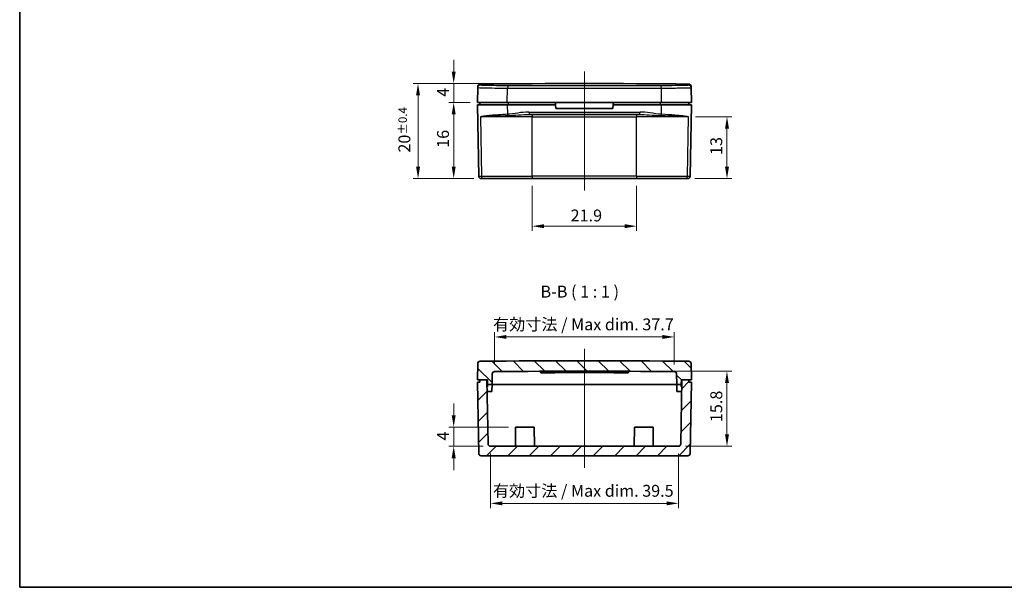
# Model space of a CAD drawing. Units: millimetres. Extents: x -497 to 967, y -38 to 243.
# Drawn here: x -226 to -19, y -38 to 81 of the extents above; entities that cross this region are included whole.
import ezdxf

# ---------------------------------------------------------------- set-up
doc = ezdxf.new("R2010")
doc.units = ezdxf.units.MM
doc.layers.get('Defpoints').update_dxf_attribs({"lineweight": 25})
for name, color, linetype, lineweight in [('Border (ISO)', 7, 'Continuous', 35), ('Centerline (ISO)', 131, 'Continuous', 18), ('Dimension (ISO)', 7, 'Continuous', 18), ('Hatch (ISO)', 1, 'Continuous', 18), ('Symbol (ISO)', 7, 'Continuous', 18), ('Visible (ISO)', 7, 'Continuous', 35), ('Visible Narrow (ISO)', 7, 'Continuous', 25)]:
    doc.layers.add(name, color=color, linetype=linetype, lineweight=lineweight)
doc.styles.add('Note Text (TK)', font='txt')
doc.dimstyles.new('Default - Method 1b (TK)', dxfattribs={"dimtxt": 2.5, "dimasz": 2.5, "dimexe": 1, "dimexo": 1.499999999999999, "dimgap": 1, "dimtad": 1, "dimtoh": 1, "dimrnd": 1e-08, "dimdsep": 46, "dimtxsty": 'Note Text (TK)', "dimcen": 0.09, "dimdle": 5, "dimclrd": 100, "dimclre": 100, "dimclrt": 7, "dimadec": 1, "dimazin": 1, "dimtfac": 1, "dimtmove": 0, "dimatfit": 3, "dimfxl": 1, "dimtolj": 1, "dimlwd": -1, "dimlwe": -1, "dimarcsym": 0})

# ---------------------------------------------------------------- blocks, each defined once
blk = doc.blocks.new('図面枠 tk図枠')
at = {"layer": 'Border (ISO)'}
for p, q in [((14.49999999999999, 289), (14.50000000000001, 8.000000000000007)), ((14.50000000000001, 8.000000000000007), (405.4999999999999, 8.000000000000007))]:
    blk.add_line(p, q, dxfattribs=at)
blk = doc.blocks.new('*D10')
at = {"layer": 'Defpoints', "color": 0}
for p in [(-85.54574231959543, 60.60515427436459), (-77.41492449107038, 60.60515427436458), (-85.6768266290156, 47.59642807114769)]:
    blk.add_point(p, dxfattribs=at)
at = {"layer": 'Dimension (ISO)', "color": 100}
for p, q in [((-84.04574231959543, 60.60515427436459), (-76.41492449107038, 60.60515427436458)), ((-77.41492449107038, 50.09642807114769), (-77.41492449107038, 58.10515427436458)), ((-84.1768266290156, 47.59642807114769), (-76.41492449107038, 47.59642807114768))]:
    blk.add_line(p, q, dxfattribs=at)
for points in [[(-77.83159115773705, 58.10515427436458), (-76.9982578244037, 58.10515427436458), (-77.41492449107038, 60.60515427436458)], [(-77.83159115773705, 50.09642807114769), (-76.9982578244037, 50.09642807114769), (-77.41492449107038, 47.59642807114768)]]:
    blk.add_solid(points, dxfattribs=at)
at = {"layer": 'Dimension (ISO)', "color": 7, "insert": (-79.6649244910704, 52.56670026366522), "char_height": 2.5, "attachment_point": 4, "rotation": 90, "style": 'Note Text (TK)'}
blk.add_mtext('\\A1;13', dxfattribs=at)
blk = doc.blocks.new('*D11')
at = {"layer": 'Defpoints', "color": 0}
for p in [(-118.4005329171053, 47.59642807114496), (-96.42931606503545, 47.59642807114496), (-96.42931606503545, 37.59642807114498)]:
    blk.add_point(p, dxfattribs=at)
at = {"layer": 'Dimension (ISO)', "color": 100}
for p, q in [((-118.4005329171053, 46.09642807114496), (-118.4005329171053, 36.59642807114498)), ((-96.42931606503545, 46.09642807114496), (-96.42931606503545, 36.59642807114498)), ((-115.9005329171053, 37.59642807114498), (-98.92931606503545, 37.59642807114498))]:
    blk.add_line(p, q, dxfattribs=at)
for points in [[(-115.9005329171053, 38.01309473781164), (-115.9005329171053, 37.17976140447831), (-118.4005329171053, 37.59642807114498)], [(-98.92931606503545, 38.01309473781164), (-98.92931606503545, 37.17976140447831), (-96.42931606503545, 37.59642807114498)]]:
    blk.add_solid(points, dxfattribs=at)
at = {"layer": 'Dimension (ISO)', "color": 7, "insert": (-110.3197540365247, 39.84642807114498), "char_height": 2.5, "attachment_point": 4, "style": 'Note Text (TK)'}
blk.add_mtext('\\A1;21.9', dxfattribs=at)
blk = doc.blocks.new('*D12')
at = {"layer": 'Defpoints', "color": 0}
for p in [(-134.9149244910702, 67.59642807117592), (-107.4149244910645, 67.59642807117592), (-129.9149244910703, 63.59642807114664)]:
    blk.add_point(p, dxfattribs=at)
at = {"layer": 'Dimension (ISO)', "color": 100}
for p, q in [((-134.9149244910702, 70.09642807117592), (-134.9149244910702, 72.59642807117592)), ((-108.9149244910645, 67.59642807117592), (-135.9149244910702, 67.59642807117592)), ((-134.9149244910702, 63.59642807114664), (-134.9149244910702, 67.59642807117592)), ((-131.4149244910703, 63.59642807114664), (-135.9149244910702, 63.59642807114664)), ((-134.9149244910702, 61.09642807114664), (-134.9149244910702, 58.59642807114664))]:
    blk.add_line(p, q, dxfattribs=at)
for points in [[(-135.3315911577369, 70.09642807117592), (-134.4982578244036, 70.09642807117592), (-134.9149244910702, 67.59642807117592)], [(-135.3315911577369, 61.09642807114664), (-134.4982578244036, 61.09642807114664), (-134.9149244910702, 63.59642807114664)]]:
    blk.add_solid(points, dxfattribs=at)
at = {"layer": 'Dimension (ISO)', "color": 7, "insert": (-137.1649244910702, 64.808075798434), "char_height": 2.5, "attachment_point": 4, "rotation": 90, "style": 'Note Text (TK)'}
blk.add_mtext('\\A1;4', dxfattribs=at)
blk = doc.blocks.new('*D13')
at = {"layer": 'Defpoints', "color": 0}
for p in [(-129.9149244910703, 63.59642807114664), (-134.9149244910702, 47.59642807114769), (-129.1530223531251, 47.59642807114769)]:
    blk.add_point(p, dxfattribs=at)
at = {"layer": 'Dimension (ISO)', "color": 100}
for p, q in [((-131.4149244910703, 63.59642807114664), (-135.9149244910702, 63.59642807114664)), ((-134.9149244910702, 61.09642807114664), (-134.9149244910702, 50.09642807114769)), ((-130.6530223531251, 47.59642807114769), (-135.9149244910702, 47.59642807114769))]:
    blk.add_line(p, q, dxfattribs=at)
for points in [[(-135.3315911577369, 61.09642807114664), (-134.4982578244036, 61.09642807114664), (-134.9149244910702, 63.59642807114664)], [(-135.3315911577369, 50.09642807114769), (-134.4982578244036, 50.09642807114769), (-134.9149244910702, 47.59642807114769)]]:
    blk.add_solid(points, dxfattribs=at)
at = {"layer": 'Dimension (ISO)', "color": 7, "insert": (-137.1649244910702, 54.06943943478353), "char_height": 2.5, "attachment_point": 4, "rotation": 90, "style": 'Note Text (TK)'}
blk.add_mtext('\\A1;16', dxfattribs=at)
blk = doc.blocks.new('*D14')
at = {"layer": 'Defpoints', "color": 0}
for p in [(-142.4149244910703, 67.59642807117592), (-107.4149244910645, 67.59642807117592), (-129.1530223531251, 47.59642807114769)]:
    blk.add_point(p, dxfattribs=at)
at = {"layer": 'Dimension (ISO)', "color": 100}
for p, q in [((-108.9149244910645, 67.59642807117592), (-143.4149244910703, 67.59642807117592)), ((-142.4149244910704, 50.09642807114769), (-142.4149244910703, 65.09642807117592)), ((-130.6530223531251, 47.59642807114769), (-143.4149244910704, 47.59642807114769))]:
    blk.add_line(p, q, dxfattribs=at)
for points in [[(-142.831591157737, 65.09642807117592), (-141.9982578244037, 65.09642807117592), (-142.4149244910703, 67.59642807117592)], [(-142.831591157737, 50.09642807114769), (-141.9982578244037, 50.09642807114769), (-142.4149244910704, 47.59642807114769)]]:
    blk.add_solid(points, dxfattribs=at)
at = {"layer": 'Dimension (ISO)', "color": 7, "insert": (-145.2899244910704, 53.06688261661632), "char_height": 2.5, "attachment_point": 4, "rotation": 90, "style": 'Note Text (TK)'}
blk.add_mtext('\\A1;20{}{\\A0;{\\H1.5x;}{\\A2;\\H0.71x;\\C3;%%p0.4}}', dxfattribs=at)
blk = doc.blocks.new('*D15')
at = {"layer": 'Defpoints', "color": 0}
for p in [(-134.9149244910703, -4.700631411935463), (-121.8800170199067, -4.700631411935468), (-127.1879324829811, -8.700631411935483)]:
    blk.add_point(p, dxfattribs=at)
at = {"layer": 'Dimension (ISO)', "color": 100}
for p, q in [((-134.9149244910703, -2.200631411935464), (-134.9149244910703, 0.2993685880645358)), ((-123.3800170199067, -4.700631411935467), (-135.9149244910703, -4.700631411935463)), ((-134.9149244910703, -8.70063141193548), (-134.9149244910703, -4.700631411935463)), ((-128.687932482981, -8.700631411935483), (-135.9149244910703, -8.70063141193548)), ((-134.9149244910703, -11.20063141193548), (-134.9149244910703, -13.70063141193548))]:
    blk.add_line(p, q, dxfattribs=at)
for points in [[(-135.3315911577369, -2.200631411935463), (-134.4982578244036, -2.200631411935464), (-134.9149244910703, -4.700631411935463)], [(-135.3315911577369, -11.20063141193548), (-134.4982578244036, -11.20063141193548), (-134.9149244910703, -8.70063141193548)]]:
    blk.add_solid(points, dxfattribs=at)
at = {"layer": 'Dimension (ISO)', "color": 7, "insert": (-137.1649244910703, -7.488983684662766), "char_height": 2.5, "attachment_point": 4, "rotation": 90, "style": 'Note Text (TK)'}
blk.add_mtext('\\A1;4', dxfattribs=at)
blk = doc.blocks.new('*D16')
at = {"layer": 'Defpoints', "color": 0}
for p in [(-107.4149244910639, 7.09936858808259), (-77.41492449107037, 7.099368588082581), (-87.64191649915863, -8.70063141193534)]:
    blk.add_point(p, dxfattribs=at)
at = {"layer": 'Dimension (ISO)', "color": 100}
for p, q in [((-105.9149244910639, 7.099368588082589), (-76.41492449107037, 7.099368588082581)), ((-77.41492449107037, -6.200631411935343), (-77.41492449107037, 4.599368588082581)), ((-86.14191649915865, -8.70063141193534), (-76.41492449107037, -8.700631411935342))]:
    blk.add_line(p, q, dxfattribs=at)
for points in [[(-77.83159115773702, 4.599368588082581), (-76.9982578244037, 4.599368588082581), (-77.41492449107037, 7.099368588082581)], [(-77.83159115773702, -6.200631411935343), (-76.9982578244037, -6.200631411935343), (-77.41492449107037, -8.700631411935342)]]:
    blk.add_solid(points, dxfattribs=at)
at = {"layer": 'Dimension (ISO)', "color": 7, "insert": (-79.66492449107037, -3.620233684653668), "char_height": 2.5, "attachment_point": 4, "rotation": 90, "style": 'Note Text (TK)'}
blk.add_mtext('\\A1;15.8', dxfattribs=at)
blk = doc.blocks.new('*D17')
at = {"layer": 'Defpoints', "color": 0}
for p in [(-127.1879324829811, -8.700631411935483), (-87.64191649915863, -8.70063141193534), (-87.64191649915863, -20.70063141193549)]:
    blk.add_point(p, dxfattribs=at)
at = {"layer": 'Dimension (ISO)', "color": 100}
for p, q in [((-127.1879324829811, -10.20063141193548), (-127.1879324829811, -21.70063141193549)), ((-87.64191649915863, -10.20063141193534), (-87.64191649915863, -21.70063141193549)), ((-124.6879324829811, -20.70063141193549), (-90.14191649915863, -20.70063141193549))]:
    blk.add_line(p, q, dxfattribs=at)
for points in [[(-124.6879324829811, -20.28396474526882), (-124.6879324829811, -21.11729807860216), (-127.1879324829811, -20.70063141193549)], [(-90.14191649915863, -20.28396474526882), (-90.14191649915863, -21.11729807860216), (-87.64191649915863, -20.70063141193549)]]:
    blk.add_solid(points, dxfattribs=at)
at = {"layer": 'Dimension (ISO)', "color": 7, "insert": (-126.6632347183425, -18.06127459375367), "char_height": 2.5, "attachment_point": 4, "style": 'Note Text (TK)'}
blk.add_mtext('\\A1;\\fＭＳ Ｐゴシック|b0|i0;\\H2.4873;有効寸法 / Max dim. 39.5', dxfattribs=at)
blk = doc.blocks.new('*D18')
at = {"layer": 'Defpoints', "color": 0}
for p in [(-88.52273992445043, 14.29936858806457), (-126.3071090576902, 7.010925119961989), (-88.52273992445043, 7.010925119962408)]:
    blk.add_point(p, dxfattribs=at)
at = {"layer": 'Dimension (ISO)', "color": 100}
for p, q in [((-126.3071090576902, 8.510925119961989), (-126.3071090576902, 15.29936858806457)), ((-88.52273992445043, 8.510925119962408), (-88.52273992445043, 15.29936858806457)), ((-123.8071090576902, 14.29936858806457), (-91.02273992445043, 14.29936858806457))]:
    blk.add_line(p, q, dxfattribs=at)
for points in [[(-123.8071090576902, 14.71603525473124), (-123.8071090576902, 13.88270192139791), (-126.3071090576902, 14.29936858806457)], [(-91.02273992445043, 14.71603525473124), (-91.02273992445043, 13.88270192139791), (-88.52273992445043, 14.29936858806457)]]:
    blk.add_solid(points, dxfattribs=at)
at = {"layer": 'Dimension (ISO)', "color": 7, "insert": (-126.6420361387976, 16.93872540624639), "char_height": 2.5, "attachment_point": 4, "style": 'Note Text (TK)'}
blk.add_mtext('\\A1;\\fＭＳ Ｐゴシック|b0|i0;\\H2.4873;有効寸法 / Max dim. 37.7', dxfattribs=at)

msp = doc.modelspace()

# ---------------------------------------------------------------- hatches: boundary and pattern name
at = {"layer": 'Hatch (ISO)'}
h = msp.add_hatch(dxfattribs=at)
h.set_pattern_fill('ANSI31', color=256, angle=90, style=0)
h.set_pattern_definition([(135, (-496.8907799475639, -38.35525811463014), (-2.245064030267288, -2.245064030267287), [])])
edge = h.paths.add_edge_path()
edge.add_ellipse((-129.3558361096087, 8.680176260906187), major_axis=(-0.0054322633370883, 0.4999704896441742), ratio=1, start_angle=0, end_angle=88.37749622823443)
edge.add_line((-129.8557599571869, 8.688902464124887), (-129.9149244910699, 5.299368588064488))
edge.add_line((-129.9149244910699, 5.299368588064488), (-129.4149244910699, 5.299368588064488))
edge.add_line((-129.4149244910699, 5.299368588064503), (-127.923652023534, 5.29936858806451))
edge.add_line((-127.923652023534, 5.299368588064503), (-127.8236520203394, 5.299368588064503))
edge.add_line((-127.8236520203394, 5.299368588064503), (-127.8079119986152, 4.397623347420775))
edge.add_ellipse((-127.7079272290996, 4.399368588064504), major_axis=(-0.0999847695156397, -0.0017452406437275), ratio=1, start_angle=2.544e-13, end_angle=89.0000000000005)
edge.add_line((-127.7079272290996, 4.299368588064503), (-126.9393768115791, 4.29936858806451))
edge.add_ellipse((-126.9393768115792, 4.399368588064511), major_axis=(2.6e-15, -0.1000000000000027), ratio=1, start_angle=0, end_angle=88.99999999999685)
edge.add_line((-126.8393920420635, 4.397623347420775), (-126.8023515234251, 6.519673238996965))
edge.add_ellipse((-126.302427675847, 6.510947035778258), major_axis=(-0.4999238475781943, 0.0087262032187119), ratio=1, start_angle=271.5364546817421, end_angle=360, ccw=False)
edge.add_ellipse((-107.414924491062, -2010.700631412789), major_axis=(-18.89218456662793, 2017.711556532755), ratio=1, start_angle=358.92709063653564, end_angle=360, ccw=False)
edge.add_ellipse((-88.52742130629287, 6.510947035778407), major_axis=(0.0046813818432591, 0.4999780841837345), ratio=1, start_angle=271.5364546817421, end_angle=360.00000000096617, ccw=False)
edge.add_line((-88.02749745871466, 6.519673238997135), (-87.99045694007629, 4.397623347420946))
edge.add_ellipse((-87.89047217056063, 4.399368588064668), major_axis=(-0.099984769515642, -0.0017452406437313), ratio=1, start_angle=0, end_angle=88.99999999999712)
edge.add_line((-87.89047217056063, 4.299368588064666), (-87.1219217530402, 4.299368588064666))
edge.add_ellipse((-87.1219217530402, 4.399368588064668), major_axis=(-4e-15, -0.0999999999999989), ratio=1, start_angle=2.29e-12, end_angle=89.0000000000032)
edge.add_line((-87.02193698352457, 4.397623347420939), (-87.00619696180044, 5.299368588064666))
edge.add_line((-87.00619696180041, 5.299368588064673), (-86.90619695860579, 5.299368588064673))
edge.add_line((-86.90619695860579, 5.299368588064673), (-85.41492449106987, 5.29936858806468))
edge.add_line((-85.41492449106991, 5.299368588064673), (-84.9149244910699, 5.299368588064673))
edge.add_line((-84.9149244910699, 5.29936858806468), (-84.97408902495295, 8.688902464125078))
edge.add_ellipse((-85.47401287253113, 8.680176260906364), major_axis=(0.4999238475781899, 0.008726203218715), ratio=1, start_angle=2.26e-14, end_angle=88.37749622823414)
edge.add_ellipse((-107.414924491062, -2010.700631411789), major_axis=(21.94634388186742, 2019.88077816234), ratio=1, start_angle=0, end_angle=1.245007543517662)
h = msp.add_hatch(dxfattribs=at)
h.set_pattern_fill('ANSI31', color=256, style=0)
h.set_pattern_definition([(45, (-496.8907799475639, -38.35525811463014), (-2.245064030267287, 2.245064030267288), [])])
edge = h.paths.add_edge_path()
edge.add_ellipse((-85.67682662901507, -10.20063141193533), major_axis=(6.2e-15, -0.5000000000000006), ratio=1, start_angle=0, end_angle=88.99999999999939)
edge.add_line((-85.1769027814369, -10.20935761515397), (-84.91492449106994, 4.799368588064666))
edge.add_line((-84.9149244910699, 4.799368588064659), (-85.41492449106991, 4.799368588064659))
edge.add_line((-85.41492449106991, 4.799368588064659), (-85.41492449106991, 5.299368588064659))
edge.add_line((-85.41492449106991, 5.299368588064673), (-86.9061969586058, 5.299368588064666))
edge.add_line((-86.90619695860579, 5.299368588064659), (-87.14199265158042, -8.209357615153984))
edge.add_ellipse((-87.64191649915863, -8.200631411935348), major_axis=(0.4999238475781921, -0.0087262032186346), ratio=1, start_angle=270.99999999999943, end_angle=360.00000000000006, ccw=False)
edge.add_line((-87.64191649915863, -8.70063141193534), (-127.1879324829811, -8.700631411935483))
edge.add_ellipse((-127.1879324829811, -8.20063141193549), major_axis=(1.8e-15, -0.499999999999996), ratio=1, start_angle=270.99999999999943, end_angle=360.0000000000003, ccw=False)
edge.add_line((-127.6878563305593, -8.209357615154126), (-127.923652023534, 5.299368588064517))
edge.add_line((-127.923652023534, 5.29936858806451), (-129.4149244910699, 5.299368588064503))
edge.add_line((-129.4149244910699, 5.29936858806451), (-129.4149244910699, 4.79936858806451))
edge.add_line((-129.4149244910699, 4.799368588064503), (-129.9149244910699, 4.799368588064503))
edge.add_line((-129.9149244910699, 4.799368588064503), (-129.6529462007028, -10.20935761515414))
edge.add_ellipse((-129.1530223531246, -10.20063141193549), major_axis=(-0.4999238475781899, -0.008726203218636), ratio=1, start_angle=4.295e-13, end_angle=89.00000000000168)
edge.add_line((-129.1530223531246, -10.70063141193549), (-85.67682662901507, -10.70063141193532))

# ---------------------------------------------------------------- linework, layer by layer
at = {"layer": 'Centerline (ISO)', "linetype": 'Continuous'}
for p, q in [((-107.41492449107, 45.09642807114498), (-107.4149244910701, 70.09642807114497)), ((-107.4149244910698, -13.20063141193541), (-107.4149244910699, 11.79936858806459))]:
    msp.add_line(p, q, dxfattribs=at)
at = {"layer": 'Visible (ISO)'}
for p, q in [((-129.9149244910703, 63.59642807114819), (-129.8597373624168, 66.7580965542143)), ((-129.8597373624168, 66.75809655421449), (-129.8557599571873, 66.98596194721756)), ((-84.9740890249534, 66.98596194721756), (-84.97011161972365, 66.75809655421415)), ((-84.91492449107027, 63.5964280711482), (-84.97011161972365, 66.758096554214)), ((-123.6421972183429, 63.59642807114506), (-129.9149244910703, 63.59642807114819)), ((-129.9149244910704, 63.0964280711482), (-123.6421972183431, 63.09642807114507)), ((-129.9149244910704, 63.0964280711482), (-129.6529462007033, 48.08770186792957)), ((-129.4149244910704, 63.0964280711482), (-129.4149244910704, 63.5964280711482)), ((-91.18765176379748, 63.59642807114506), (-123.6421972183429, 63.59642807114506)), ((-123.6421972183431, 63.09642807114507), (-113.4805409887148, 63.096428071144)), ((-113.5242853204778, 63.59642807114422), (-113.4805409887148, 63.09642807114418)), ((-113.4805409887148, 63.09642807114388), (-113.4149244910703, 62.34642807114386)), ((-113.4149244910704, 62.34642807114401), (-101.4149244910704, 62.34642807114401)), ((-101.4149244910703, 62.34642807114433), (-101.3493079934259, 63.09642807114403)), ((-101.3493079934259, 63.09642807114414), (-101.3055636616629, 63.59642807114421)), ((-101.3493079934259, 63.096428071144), (-91.18765176379765, 63.09642807114507)), ((-84.91492449107028, 63.5964280711482), (-91.18765176379748, 63.59642807114507)), ((-91.18765176379767, 63.09642807114507), (-84.9149244910704, 63.0964280711482)), ((-85.41492449107037, 63.0964280711482), (-85.41492449107037, 63.5964280711482)), ((-84.91492449107037, 63.0964280711482), (-85.1769027814374, 48.08770186792957)), ((-95.8809590742822, 61.09642807114462), (-118.9488899078585, 61.09642807114462)), ((-128.6009802147174, 47.59642807114718), (-129.1530223531251, 47.5964280711482)), ((-118.4005329171053, 47.59642807114498), (-128.6009802147174, 47.59642807114718)), ((-118.4005329171053, 47.59642807114498), (-96.42931606503545, 47.59642807114498)), ((-86.22886876742326, 47.59642807114718), (-96.42931606503545, 47.59642807114498)), ((-85.6768266290156, 47.5964280711482), (-86.22886876742326, 47.59642807114718)), ((-129.8557599571869, 8.6889024641249), (-129.9149244910699, 5.299368588064503)), ((-84.9149244910699, 5.29936858806468), (-84.97408902495295, 8.688902464125078)), ((-126.8393920420635, 4.397623347420783), (-126.8023515234252, 6.519673238996972)), ((-116.6649244910699, 6.791692613133868), (-116.6649244910699, 6.910648666581138)), ((-116.0666444910699, 6.924895977250677), (-116.0666444910699, 6.79936858806456)), ((-116.0666444910699, 6.79936858806456), (-115.4285244910699, 6.79936858806456)), ((-113.315569153964, 6.799368588064567), (-115.4285244910699, 6.79936858806456)), ((-113.3155691539641, 6.935862705039028), (-113.3155691539641, 6.799368588064567)), ((-111.1599344114622, 6.799368588064574), (-113.3155691539641, 6.799368588064567)), ((-111.1599344114622, 6.941015387805187), (-111.1599344114622, 6.799368588064574)), ((-110.8661683986212, 6.799368588064574), (-111.1599344114622, 6.799368588064574)), ((-110.8661683986212, 6.941539270359733), (-110.8661683986212, 6.799368588064574)), ((-110.2198831703711, 6.799368588064574), (-110.8661683986212, 6.799368588064574)), ((-110.2198831703711, 6.942541254351695), (-110.2198831703711, 6.799368588064574)), ((-110.0638832876901, 6.799368588064574), (-110.2198831703711, 6.799368588064574)), ((-110.0638832876901, 6.942752096995448), (-110.0638832876901, 6.799368588064574)), ((-109.2778059567777, 6.799368588064588), (-110.0638832876901, 6.799368588064574)), ((-109.2778059567777, 6.94363100716562), (-109.2778059567777, 6.799368588064588)), ((-109.1197801015943, 6.799368588064588), (-109.2778059567777, 6.799368588064588)), ((-109.1197801015943, 6.943770723242622), (-109.1197801015943, 6.799368588064588)), ((-108.4917286258654, 6.799368588064588), (-109.1197801015943, 6.799368588064588)), ((-108.4917286258654, 6.944203660116741), (-108.4917286258654, 6.799368588064588)), ((-108.4390533408042, 6.799368588064588), (-108.4917286258654, 6.799368588064588)), ((-108.4390533408042, 6.944231084973935), (-108.4390533408042, 6.799368588064588)), ((-106.4475223709929, 6.944259081238236), (-106.4475223709929, 6.799368588064595)), ((-106.3340679108611, 6.799368588064595), (-106.4475223709928, 6.799368588064595)), ((-106.3340679108612, 6.944201493282854), (-106.3340679108612, 6.799368588064595)), ((-105.6877826826111, 6.799368588064595), (-106.3340679108612, 6.799368588064595)), ((-105.6877826826111, 6.943751768918012), (-105.6877826826111, 6.799368588064595)), ((-105.53178279993, 6.799368588064595), (-105.6877826826111, 6.799368588064595)), ((-105.53178279993, 6.943612199272799), (-105.53178279993, 6.799368588064595)), ((-104.7457054690177, 6.799368588064602), (-105.53178279993, 6.799368588064595)), ((-104.7457054690177, 6.942725395675701), (-104.7457054690177, 6.799368588064602)), ((-104.5876796138343, 6.799368588064602), (-104.7457054690177, 6.799368588064602)), ((-104.5876796138343, 6.942510148652083), (-104.5876796138343, 6.799368588064602)), ((-103.9596281381053, 6.799368588064602), (-104.5876796138343, 6.799368588064602)), ((-103.9596281381053, 6.941532334447437), (-103.9596281381053, 6.799368588064602)), ((-103.6658621252644, 6.799368588064602), (-103.9596281381053, 6.799368588064602)), ((-103.6658621252644, 6.941007861860477), (-103.6658621252644, 6.799368588064602)), ((-101.5102273827625, 6.799368588064609), (-103.6658621252644, 6.799368588064602)), ((-101.5102273827625, 6.935850849458446), (-101.5102273827625, 6.799368588064609)), ((-99.4013244910699, 6.799368588064616), (-101.5102273827625, 6.799368588064609)), ((-99.4013244910699, 6.799368588064616), (-98.76320449106987, 6.799368588064616)), ((-98.76320449106987, 6.924895977250749), (-98.76320449106987, 6.799368588064616)), ((-98.16492449106995, 6.910648666582055), (-98.16492449106995, 6.791692613133129)), ((-88.02749745871466, 6.519673238997135), (-87.99045694007626, 4.397623347420946)), ((-129.9149244910699, 5.299368588064503), (-127.8236520203394, 5.29936858806451)), ((-129.4149244910699, 4.799368588064503), (-129.9149244910699, 4.799368588064503)), ((-129.9149244910699, 4.799368588064503), (-129.6529462007028, -10.20935761515413)), ((-127.923652023534, 5.29936858806451), (-129.4149244910699, 5.299368588064503)), ((-129.4149244910699, 5.299368588064503), (-129.4149244910699, 4.799368588064503)), ((-127.6878563305593, -8.209357615154126), (-127.923652023534, 5.29936858806451)), ((-127.8236520203394, 5.29936858806451), (-127.8079119986152, 4.397623347420775)), ((-127.8079119986152, 4.397623347420775), (-127.799175068098, 3.897084933315873)), ((-127.7079272290996, 4.299368588064503), (-126.9393768115792, 4.299368588064517)), ((-126.8655746394558, 2.897623347420783), (-126.8393920420635, 4.397623347420783)), ((-126.8411070852675, 4.299368588064517), (-126.4960742725333, 4.299368588064517)), ((-126.496074272236, 4.299368588064517), (-118.4005329257824, 4.299368588064545)), ((-118.4005329257824, 4.299368588064545), (-96.4293160550481, 4.299368588064638)), ((-96.42931605504813, 4.299368588064638), (-88.33377470667413, 4.299368588064673)), ((-88.33377470750106, 4.299368588064666), (-87.98874189687214, 4.299368588064666)), ((-87.99045694007626, 4.397623347420939), (-87.96427434268395, 2.897623347420939)), ((-87.89047217056063, 4.299368588064666), (-87.1219217530402, 4.299368588064673)), ((-86.90619695860579, 5.299368588064652), (-87.14199265158042, -8.209357615153984)), ((-87.03067391404184, 3.897084933316037), (-87.02193698352468, 4.397623347413983)), ((-87.02193698352457, 4.397623347420946), (-87.00619696180041, 5.299368588064673)), ((-87.00619696180041, 5.299368588064673), (-84.9149244910699, 5.29936858806468)), ((-85.41492449106991, 5.299368588064659), (-86.90619695860579, 5.299368588064652)), ((-85.41492449106991, 4.799368588064659), (-85.41492449106991, 5.299368588064659)), ((-84.9149244910699, 4.799368588064659), (-85.41492449106991, 4.799368588064659)), ((-85.1769027814369, -10.20935761515397), (-84.9149244910699, 4.799368588064659)), ((-127.8300143580188, 2.79936858806451), (-126.9655594089715, 2.79936858806451)), ((-87.86428957316829, 2.799368588064673), (-86.99983462412096, 2.799368588064673)), ((-121.8800170199067, -4.700631411935468), (-121.9149244910697, -8.700631411935468)), ((-121.8800170199067, -4.700631411935468), (-117.9498319622328, -4.700631411935454)), ((-117.9498319622328, -4.700631411935454), (-117.9149244910697, -8.700631411935454)), ((-96.88001701990672, -4.700631411935383), (-96.91492449106974, -8.700631411935376)), ((-96.88001701990672, -4.700631411935383), (-92.94983196223279, -4.700631411935368)), ((-92.94983196223279, -4.700631411935368), (-92.91492449106973, -8.700631411935362)), ((-87.64191649915867, -8.700631411935348), (-127.1879324829811, -8.70063141193549)), ((-129.1530223531246, -10.70063141193549), (-85.67682662901507, -10.70063141193533))]:
    msp.add_line(p, q, dxfattribs=at)
for centre, radius, start, end in [((-129.3558361096091, 66.97723574399899), 0.5, 90.62250377175887, 178.9999999999917), ((-107.4149244910695, -1952.403571928843), 2020.000000000018, 89.37749622824111, 90.62250377175887), ((-85.4740128725316, 66.97723574399899), 0.5, 1.000000000006267, 89.37749622824111), ((-129.1530223531252, 48.0964280711482), 0.4999999999999938, 180.999999999998, 270), ((-85.6768266290156, 48.09642807114822), 0.5000000000000049, 270, 359.0000000000003), ((-129.3558361096087, 8.680176260906187), 0.4999999999999988, 90.62250377175887, 178.9999999999929), ((-107.414924491062, -2010.700631411789), 2019.999999999872, 89.37749622824111, 90.62250377175887), ((-85.47401287253113, 8.680176260906364), 0.4999999999999954, 1.000000000008302, 89.37749622824275), ((-126.302427675847, 6.510947035778258), 0.5, 90.53645468173312, 178.9999999999917), ((-107.414924491062, -2010.700631412789), 2017.800000000871, 89.46354531826849, 90.53645468173312), ((-107.414924491062, -2010.700631419244), 2017.645122421077, 89.76572119005709, 90.23427880994292), ((-107.4149244910617, -2010.700631425295), 2017.496428758667, 89.76570392312694, 90.23429607687305), ((-88.52742130629287, 6.510947035778421), 0.4999999999999999, 1.000000000009523, 89.46354531826685), ((-127.7079272290996, 4.399368588064504), 0.1000000000000006, 180.9999999999988, 270), ((-126.9393768115792, 4.399368588064511), 0.1000000000000027, 270, 358.9999999999962), ((-87.89047217056063, 4.399368588064668), 0.1000000000000028, 180.9999999999936, 270), ((-87.1219217530402, 4.399368588064668), 0.0999999999999989, 270, 359.0000000000064), ((-127.8300143580188, 3.29936858806451), 0.5000000000000004, 96.61766277528118, 97.74421805323354), ((-127.8991603833843, 3.895370959851874), 0.1000000000000007, 276.6176627752894, 0.9820824973098762), ((-127.8300143580188, 3.29936858806451), 0.5000000000000004, 264.2557819467648, 270), ((-126.9655594089715, 2.899368588064518), 0.1000000000000023, 270, 358.9999999999962), ((-87.86428957316829, 2.899368588064668), 0.1000000000000006, 180.9999999999988, 270), ((-86.93068859875555, 3.895370959852037), 0.099999999999997, 179.0179175026901, 263.3823372247107), ((-86.99983462412096, 3.299368588064673), 0.5000000000000002, 270, 275.744218053245), ((-86.99983462412096, 3.299368588064673), 0.5000000000000002, 82.25578194675334, 83.38233722471716), ((-127.1879324829811, -8.200631411935497), 0.499999999999996, 180.9999999999988, 270), ((-87.64191649915867, -8.200631411935355), 0.4999999999999963, 270, 359.0000000000011), ((-129.1530223531246, -10.20063141193549), 0.4999999999999941, 180.9999999999988, 270), ((-85.67682662901507, -10.20063141193534), 0.5000000000000006, 270, 358.9999999999994)]:
    msp.add_arc(centre, radius, start, end, dxfattribs=at)
for points, knots in [([(-116.6649244910699, 6.910648666581707), (-116.6649244910699, 6.912266758665211), (-116.639830029334, 6.91409530264972), (-116.5377731904025, 6.917687618970084), (-116.4608107970158, 6.919451391315291), (-116.2832383389115, 6.922465693577066), (-116.1707941628214, 6.923917178977809), (-115.9244190905853, 6.926239677692485), (-115.7904881556157, 6.92711069012811), (-115.6649244910699, 6.92762411485323)], [0.1506792554972593, 0.1506792554972593, 0.1506792554972593, 0.1506792554972593, 0.1883517774115909, 0.1883517774115909, 0.2260242993259226, 0.2260242993259226, 0.263693713594269, 0.263693713594269, 0.3013631278626153, 0.3013631278626153, 0.3013631278626153, 0.3013631278626153]), ([(-115.6649244910699, 6.778929203257504), (-115.7904833279228, 6.77841576043297), (-115.9244119833835, 6.77829096776832), (-116.170785188629, 6.77900327250839), (-116.2832297581471, 6.77984036894292), (-116.4608087898425, 6.782106730746846), (-116.5377737222138, 6.783687148743695), (-116.6398314983597, 6.787422079362507), (-116.6649244910699, 6.789576590065024), (-116.6649244910699, 6.791692613133236)], [0.1506890256329448, 0.1506890256329448, 0.1506890256329448, 0.1506890256329448, 0.1883569916277304, 0.1883569916277304, 0.2260249576225159, 0.2260249576225159, 0.2636984854139838, 0.2636984854139838, 0.3013720132054517, 0.3013720132054517, 0.3013720132054517, 0.3013720132054517]), ([(-99.16492449106991, 6.927624114853301), (-99.03936082652415, 6.927110690128181), (-98.90542989155449, 6.926239677692549), (-98.65905481931841, 6.92391717897788), (-98.54661064322833, 6.922465693577137), (-98.369038185124, 6.919451391315369), (-98.29207579173729, 6.917687618970163), (-98.19001895280579, 6.914095302649791), (-98.16492449106995, 6.912266758665282), (-98.16492449106995, 6.910648666581778)], [0.1506792554233839, 0.1506792554233839, 0.1506792554233839, 0.1506792554233839, 0.1883486696917302, 0.1883486696917302, 0.2260180839600766, 0.2260180839600766, 0.2636906058744082, 0.2636906058744082, 0.3013631277887399, 0.3013631277887399, 0.3013631277887399, 0.3013631277887399]), ([(-98.16492449106995, 6.791692613133307), (-98.16492449106995, 6.789576590065102), (-98.19001748378005, 6.787422079362578), (-98.29207525992607, 6.783687148743773), (-98.36904019229729, 6.782106730746917), (-98.54661922399274, 6.779840368942991), (-98.65906379351082, 6.779003272508461), (-98.9054369987563, 6.778290967768377), (-99.03936565421705, 6.778415760433041), (-99.16492449106991, 6.778929203257575)], [0.150689025486019, 0.150689025486019, 0.150689025486019, 0.150689025486019, 0.1883625532774868, 0.1883625532774868, 0.2260360810689547, 0.2260360810689547, 0.2637040470637403, 0.2637040470637403, 0.3013720130585259, 0.3013720130585259, 0.3013720130585259, 0.3013720130585259])]:
    msp.add_open_spline(points, degree=3, knots=knots, dxfattribs=at)
for points in [[(-107.3551580520462, 6.799368588064595), (-107.8535472876247, 6.799368588064588), (-108.4390533408042, 6.799368588064588), (-108.4390533408042, 6.799368588064588)], [(-106.4475223709929, 6.799368588064595), (-106.6339118412092, 6.799368588064595), (-107.0674699567124, 6.799368588064595), (-107.3551580520462, 6.799368588064595)]]:
    msp.add_open_spline(points, degree=2, dxfattribs=at)
at = {"layer": 'Visible Narrow (ISO)'}
for p, q in [((-129.3612683729462, 67.47720623364285), (-129.3652467629257, 67.24928442434998)), ((-123.6421972183429, 63.59642807114506), (-123.6168577926361, 66.63807416379217)), ((-91.18765176379748, 63.59642807114507), (-91.21299118949892, 66.63807416379237)), ((-85.46460221921478, 67.2492844243504), (-85.46858060919452, 67.47720623364341)), ((-123.6421972183431, 63.09642807114507), (-123.6257490153326, 61.1220497639449)), ((-123.4035608547067, 63.09642807114522), (-123.4035608547067, 63.59642807114521)), ((-91.426288127434, 63.09642807114522), (-91.426288127434, 63.59642807114521)), ((-91.2040999668078, 61.12204976394489), (-91.18765176379767, 63.09642807114507)), ((-118.4005329171053, 60.60515427436341), (-129.2841066625452, 60.60515427436575)), ((-129.2841066625452, 60.60515427436575), (-129.0763466119828, 48.08770186792849)), ((-119.1211474493116, 61.58770186792585), (-95.70870153282914, 61.58770186792583)), ((-118.4005329171053, 61.09642807114462), (-118.4005329171053, 60.60515427436339)), ((-118.4005329171053, 60.60515427436341), (-96.42931606503545, 60.60515427436341)), ((-118.4005329171053, 48.08770186792617), (-118.4005329171053, 60.60515427436341)), ((-96.42931606503545, 61.09642807114462), (-96.42931606503545, 60.60515427436339)), ((-85.54574231959543, 60.60515427436575), (-96.42931606503545, 60.60515427436341)), ((-96.42931606503545, 48.08770186792617), (-96.42931606503545, 60.60515427436341)), ((-85.75350237015788, 48.08770186792849), (-85.54574231959543, 60.60515427436575)), ((-129.6529462007033, 48.08770186792957), (-129.0763466119828, 48.08770186792849)), ((-129.0763466119828, 48.08770186792849), (-118.4005329171053, 48.08770186792619)), ((-118.4005329171053, 48.08770186792619), (-118.4005329171053, 47.59642807114498)), ((-96.42931606503545, 48.08770186792617), (-118.4005329171053, 48.08770186792617)), ((-96.42931606503545, 48.08770186792619), (-96.42931606503545, 47.59642807114498)), ((-96.42931606503545, 48.08770186792617), (-85.75350237015788, 48.08770186792849)), ((-85.75350237015788, 48.08770186792849), (-85.1769027814374, 48.08770186792957))]:
    msp.add_line(p, q, dxfattribs=at)
for centre, major_axis, ratio, start_param, end_param in [((-129.3598135148386, 66.74937035099563), (-0.4999238475781938, 0.0087262032184828), 0.999887104970716, 4.740707013327712, 6.28318530717923), ((-123.3782577744661, 66.62934796057354), (0.0014800919545987, 0.499997809322999), 0.4773110114440699, 0.0227629353889478, 1.554755908847463), ((-91.45159120766351, 66.62934796057382), (-0.0014800919544542, 0.4999978093227253), 0.4773110114333178, 4.728429398332123, 6.26042237179042), ((-85.47003546730186, 66.74937035099529), (0.4999238475785549, 0.0087262032194383), 0.9998871049707188, 0, 1.54247829385009), ((-123.3871489971699, 61.13077596716368), (-0.0292549813618508, 0.499143412323086), 0.4774299599109002, 1.560297685001209, 2.107394674860666), ((-118.9488899078585, 61.59642807114461), (8.9e-15, -0.4999999999999885), 0.3445675622147871, 4.729842272902603, 6.283185307175023), ((-95.8809590742822, 61.59642807114461), (-8.9e-15, -0.499999999999986), 0.3445675622147832, 4.7686e-12, 1.553343034277089), ((-91.44269998497023, 61.13077596716369), (0.0292549813610957, 0.4991434123232049), 0.4774299599104021, 4.17579063231823, 4.72288762217755), ((-128.6009802147174, 48.09642807114718), (-4.4e-15, -0.5000000000000071), 0.9508776177976082, 4.729842272904607, 6.283185307179379), ((-86.22886876742326, 48.09642807114716), (4.4e-15, -0.4999999999999983), 0.9508776177976173, 2.074e-13, 1.553343034274977)]:
    msp.add_ellipse(centre, major_axis=major_axis, ratio=ratio, start_param=start_param, end_param=end_param, dxfattribs=at)
for points, knots in [([(-129.8597373624168, 66.75809655421426), (-129.8599000145598, 66.74877821918463), (-129.8073311666775, 66.73972215695957), (-129.4422312824476, 66.70944981490308), (-128.8556364018312, 66.69025647897396), (-127.3236943001144, 66.66326706479688), (-126.4936590936644, 66.65385730086956), (-124.9425945742631, 66.64307369402206), (-124.2977692019032, 66.64000544858754), (-123.6168577926361, 66.63807416379206)], [-1.22848040605991, -1.22848040605991, -1.22848040605991, -1.22848040605991, -1.042406456693229, -1.042406456693229, -0.5791146981629051, -0.5791146981629051, -0.2227364223703481, -0.2227364223703481, 0, 0, 0, 0]), ([(-123.3822100728855, 67.12923231806039), (-124.0347892877069, 67.13116408101502), (-124.6527832914056, 67.13423308610427), (-126.1393048602395, 67.14501936282221), (-126.9347976429354, 67.15443145647593), (-128.4029782497493, 67.18142755285508), (-128.9651500854763, 67.20062564078586), (-129.3150349040851, 67.23090547785151), (-129.3654094553391, 67.23996378223111), (-129.3652467629258, 67.24928442435038)], [0, 0, 0, 0, 0.2227364223703481, 0.2227364223703481, 0.5791146981629051, 0.5791146981629051, 1.042406456693229, 1.042406456693229, 1.22848040605991, 1.22848040605991, 1.22848040605991, 1.22848040605991]), ([(-123.6168577926282, 66.63807416379206), (-122.0804840853239, 66.63359317305817), (-120.4794859784458, 66.6297507575629), (-115.2702114273069, 66.6197596887387), (-111.4936684032052, 66.61615570703546), (-104.185471054542, 66.6158138050418), (-100.6561500562904, 66.61862107774905), (-95.1879248969278, 66.62779577849238), (-93.14906573565779, 66.6324274047648), (-91.21299118950019, 66.63807416379234)], [-3.328231298917432, -3.328231298917432, -3.328231298917432, -3.328231298917432, -2.811435512471764, -2.811435512471764, -1.693236107628503, -1.693236107628503, -0.6512446567804524, -0.6512446567804524, -4.202e-13, -4.202e-13, -4.202e-13, -4.202e-13]), ([(-91.44763890925108, 67.1292323180604), (-93.35567317798568, 67.12358416097419), (-95.3650038410263, 67.11895138797615), (-100.7540342108609, 67.10977441570503), (-104.2322417158203, 67.10696644795615), (-111.4345978658904, 67.10730843459999), (-115.1564469467644, 67.11091330859875), (-120.2902767326622, 67.12090685107208), (-121.8680877530849, 67.12475021789581), (-123.3822100728774, 67.12923231806039)], [4.202e-13, 4.202e-13, 4.202e-13, 4.202e-13, 0.6512446567804524, 0.6512446567804524, 1.693236107628503, 1.693236107628503, 2.811435512471764, 2.811435512471764, 3.328231298917432, 3.328231298917432, 3.328231298917432, 3.328231298917432]), ([(-85.46460221921473, 67.2492844243504), (-85.46440728373867, 67.23811657840602), (-85.53683598944023, 67.22732557929507), (-85.91047288226846, 67.20077929836381), (-86.32365580120226, 67.18594293403245), (-87.65010513076196, 67.15689728468544), (-88.67714354695526, 67.14424440193557), (-90.38704987869389, 67.13322684307823), (-90.9054148018653, 67.13083740817049), (-91.44763890925213, 67.1292323180604)], [3e-16, 3e-16, 3e-16, 3e-16, 0.2229508626336514, 0.2229508626336514, 0.5796722428474933, 0.5796722428474933, 1.043410037125487, 1.043410037125487, 1.228480378103739, 1.228480378103739, 1.228480378103739, 1.228480378103739]), ([(-91.21299118950154, 66.63807416379234), (-90.64722603377189, 66.6396788566029), (-90.10635543488914, 66.64206770006624), (-88.32220817959052, 66.65308253180507), (-87.25057261162168, 66.6657322826531), (-85.86651271025173, 66.694770742483), (-85.43537894221458, 66.70960343444693), (-85.04549870051618, 66.7361431445166), (-84.96991673249897, 66.74693147258817), (-84.9701116197237, 66.75809655421429)], [-1.228480378103739, -1.228480378103739, -1.228480378103739, -1.228480378103739, -1.043410037125487, -1.043410037125487, -0.5796722428474933, -0.5796722428474933, -0.2229508626336514, -0.2229508626336514, -3e-16, -3e-16, -3e-16, -3e-16]), ([(-123.6257490153322, 61.1220497639449), (-124.2862277250335, 61.08495697092875), (-124.9183149574994, 61.04553138525975), (-126.0902324681099, 60.96336316925895), (-126.6296702931472, 60.92064457848638), (-127.1098079413161, 60.87716006419668), (-127.589945589485, 60.83367554990697), (-128.0192664354258, 60.78865788598949), (-128.7505789864619, 60.69734380635675), (-129.0522445899928, 60.65109309417453), (-129.2841066625452, 60.60515427436575)], [0, 0, 0, 0, 0.216448841173553, 0.216448841173553, 0.4328976823471061, 0.4328976823471061, 0.4328976823471061, 0.6493465235206592, 0.6493465235206592, 0.8657953646942123, 0.8657953646942123, 0.8657953646942123, 0.8657953646942123]), ([(-129.2841066625452, 60.60515427436575), (-129.0514095516039, 60.62812368427003), (-128.7471071107854, 60.65124904036104), (-128.0080235298807, 60.69690608017721), (-127.5735890842366, 60.71941491213586), (-127.088091354386, 60.74115716928062), (-126.6025936245354, 60.7628994264254), (-126.057461771326, 60.7842587218116), (-124.8757745363931, 60.82534282981188), (-124.2396403925711, 60.84505562264632), (-123.5770061347013, 60.86360201915435)], [-0.8657953646942123, -0.8657953646942123, -0.8657953646942123, -0.8657953646942123, -0.6493465235206592, -0.6493465235206592, -0.4328976823471061, -0.4328976823471061, -0.4328976823471061, -0.216448841173553, -0.216448841173553, 0, 0, 0, 0]), ([(-119.1211474493115, 61.58770186792583), (-119.9000719946372, 61.58770186792592), (-120.6656360436307, 61.50048447300099), (-122.1632513642951, 61.2928257616087), (-122.8979259308308, 61.1640795799018), (-123.625749015333, 61.1220497639449)], [0, 0, 0, 0, 0.2452580196542601, 0.2452580196542601, 0.4905160393085202, 0.4905160393085202, 0.4905160393085202, 0.4905160393085202]), ([(-123.5770061347019, 60.86360201915429), (-122.8261757539104, 60.88461692713265), (-122.0565320160565, 60.94899001798614), (-120.5056416348027, 61.05281937368221), (-119.7220025602762, 61.09642807114466), (-118.9488899078585, 61.09642807114464)], [-0.4905160393085202, -0.4905160393085202, -0.4905160393085202, -0.4905160393085202, -0.2452580196542601, -0.2452580196542601, 0, 0, 0, 0]), ([(-95.8809590742822, 61.09642807114462), (-95.18658256838856, 61.09642807114466), (-94.48391394337264, 61.06115838265003), (-92.93040669587512, 60.96166529127202), (-92.0803470322761, 60.88676294170215), (-91.25284284743879, 60.86360201915433)], [0, 0, 0, 0, 0.2202801961620341, 0.2202801961620341, 0.4905836399503336, 0.4905836399503336, 0.4905836399503336, 0.4905836399503336]), ([(-91.20409996680782, 61.12204976394489), (-92.00624738073088, 61.16837160904064), (-92.81651114032417, 61.3181763081805), (-94.32038526476532, 61.51716249093663), (-95.00910503489757, 61.5877018679259), (-95.70870153282914, 61.58770186792583)], [-0.4905836399503336, -0.4905836399503336, -0.4905836399503336, -0.4905836399503336, -0.2202801961620341, -0.2202801961620341, 0, 0, 0, 0]), ([(-91.25284284743879, 60.86360201915431), (-90.21554803588108, 60.83456929009996), (-89.24423222014667, 60.80263788526337), (-87.10555755580093, 60.71732659667215), (-86.1122641970382, 60.66107535207097), (-85.5457423195954, 60.60515427436575)], [-0.8600379933376469, -0.8600379933376469, -0.8600379933376469, -0.8600379933376469, -0.5212066436896656, -0.5212066436896656, 0.0057573713596205, 0.0057573713596205, 0.0057573713596205, 0.0057573713596205]), ([(-85.5457423195954, 60.60515427436575), (-86.11023122157982, 60.7169964297767), (-87.08998945896951, 60.82949891897957), (-89.2069272905734, 61.00012149616264), (-90.17017947359349, 61.06398430583599), (-91.20409996680782, 61.12204976394488)], [-0.0057573713596205, -0.0057573713596205, -0.0057573713596205, -0.0057573713596205, 0.5212066436896656, 0.5212066436896656, 0.8600379933376469, 0.8600379933376469, 0.8600379933376469, 0.8600379933376469])]:
    msp.add_open_spline(points, degree=3, knots=knots, dxfattribs=at)

# ---------------------------------------------------------------- block references
msp.add_blockref('図面枠 tk図枠', (-240.7241133973069, -46.35525811463015))

# ---------------------------------------------------------------- texts
at = {"layer": 'Symbol (ISO)', "color": 7, "insert": (-116.6532040893014, 21.79936858806459), "char_height": 2.5, "attachment_point": 7, "style": 'Note Text (TK)'}
msp.add_mtext('B-B ( 1 : 1 )', dxfattribs=at)

# ---------------------------------------------------------------- dimensions: what is measured, and where the dimension line sits
at = {"layer": 'Dimension (ISO)', "color": 100}
for base, p1, p2, angle, override, picture, middle in [((-134.9149244910702, 67.59642807117592), (-129.9149244910703, 63.59642807114664), (-107.4149244910645, 67.59642807117592), 270, {"dimgap": 1, "dimtoh": 0, "dimdec": 2, "dimtol": 0, "dimlim": 0, "dimtp": 0, "dimtm": 0, "dimtdec": 2, "dimtofl": 1, "dimatfit": 1}, '*D12', (-134.9149244910702, 65.59642807116127)), ((-134.9149244910702, 47.59642807114769), (-129.9149244910703, 63.59642807114664), (-129.1530223531251, 47.59642807114769), 270, {"dimgap": 1, "dimtoh": 0, "dimdec": 2, "dimtol": 0, "dimlim": 0, "dimtp": 0, "dimtm": 0, "dimtdec": 2, "dimtofl": 0, "dimatfit": 1}, '*D13', (-134.9149244910702, 55.59642807114716)), ((-77.41492449107038, 60.60515427436458), (-85.6768266290156, 47.59642807114769), (-85.54574231959543, 60.60515427436459), 270, {"dimtoh": 0, "dimdec": 1, "dimtofl": 0, "dimatfit": 1}, '*D10', (-77.4149244910704, 54.10079117275612)), ((-77.41492449107037, 7.099368588082581), (-87.64191649915863, -8.70063141193534), (-107.4149244910639, 7.09936858808259), 90, {"dimtoh": 0, "dimdec": 1, "dimtofl": 0, "dimatfit": 1}, '*D16', (-77.41492449107037, -0.8006314119263961)), ((-134.9149244910703, -4.700631411935463), (-127.1879324829811, -8.700631411935483), (-121.8800170199067, -4.700631411935468), 90, {"dimgap": 1, "dimtoh": 0, "dimdec": 2, "dimtol": 0, "dimlim": 0, "dimtp": 0, "dimtm": 0, "dimtdec": 2, "dimtofl": 1, "dimatfit": 1}, '*D15', (-134.9149244910703, -6.700631411935494))]:
    dim = msp.add_linear_dim(base=base, p1=p1, p2=p2, angle=angle, dimstyle='Default - Method 1b (TK)', override=override, dxfattribs=at)
    dim.commit()
    dim.dimension.update_dxf_attribs({"geometry": picture, "text_midpoint": middle, "dimtype": 160})
for base, p1, p2, angle, text, override, picture, middle in [((-142.4149244910703, 67.59642807117592), (-129.1530223531251, 47.59642807114769), (-107.4149244910645, 67.59642807117592), 270, '<>{}{\\A0;{\\H1.5x;}{\\A2;\\H0.71x;\\C3;%%p0.4}}', {"dimtoh": 0, "dimtp": 0.4000000000000001, "dimtm": 0.4000000000000001, "dimtdec": 2, "dimtofl": 0, "dimatfit": 1, "dimtzin": 8}, '*D14', (-142.4149244910704, 57.59642807116177)), ((-88.52273992445043, 14.29936858806457), (-126.3071090576902, 7.010925119961989), (-88.52273992445043, 7.010925119962408), 180, '\\fＭＳ Ｐゴシック|b0|i0;\\H2.4873;有効寸法 / Max dim. <>', {"dimtoh": 0, "dimlfac": 0.9977670890059782, "dimtofl": 0, "dimatfit": 1}, '*D18', (-107.4149244910703, 14.29936858806457)), ((-87.64191649915863, -20.70063141193549), (-127.1879324829811, -8.700631411935483), (-87.64191649915863, -8.70063141193534), 180, '\\fＭＳ Ｐゴシック|b0|i0;\\H2.4873;有効寸法 / Max dim. <>', {"dimgap": 1, "dimtoh": 0, "dimdec": 1, "dimtol": 0, "dimlim": 0, "dimtp": 0, "dimtm": 0, "dimtdec": 2, "dimtofl": 0, "dimatfit": 1}, '*D17', (-107.4149244910698, -20.70063141193549))]:
    dim = msp.add_linear_dim(base=base, p1=p1, p2=p2, angle=angle, text=text, dimstyle='Default - Method 1b (TK)', override=override, dxfattribs=at)
    dim.commit()
    dim.dimension.update_dxf_attribs({"geometry": picture, "text_midpoint": middle, "dimtype": 160})
dim = msp.add_linear_dim(base=(-96.42931606503545, 37.59642807114498), p1=(-118.4005329171053, 47.59642807114496), p2=(-96.42931606503545, 47.59642807114496), dimstyle='Default - Method 1b (TK)', override={"dimtoh": 0, "dimlfac": 0.9967586295948283, "dimtofl": 0, "dimatfit": 1}, dxfattribs=at)
dim.commit()
dim.dimension.update_dxf_attribs({"geometry": '*D11', "text_midpoint": (-107.4149244910701, 37.59642807114498), "dimtype": 160})

doc.saveas('drawing.dxf')
